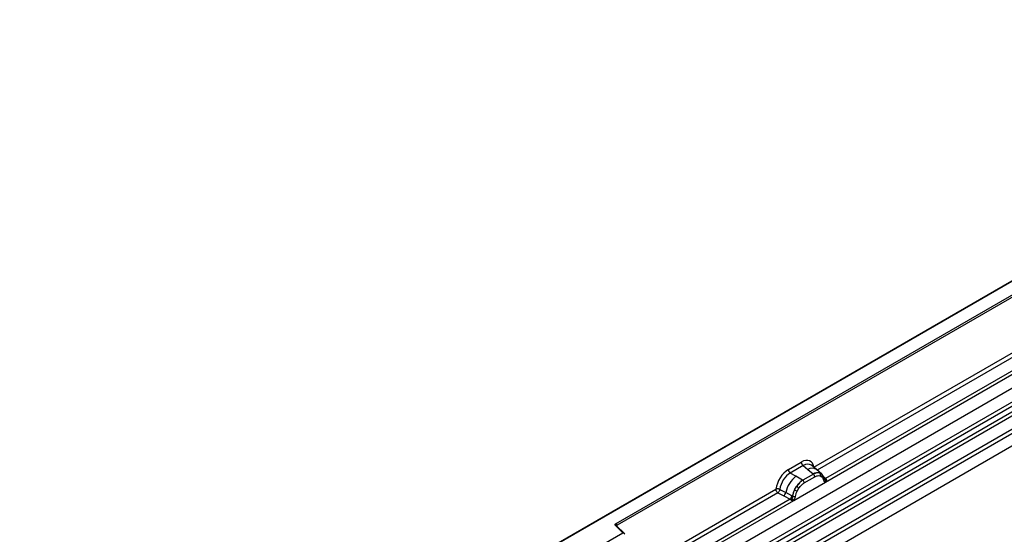
# Model space of a CAD drawing. Units: millimetres. Extents: x 0 to 420, y 0 to 297.
# Drawn here: x 98 to 130, y 77 to 94 of the extents above; entities that cross this region are included whole.
import ezdxf

# ---------------------------------------------------------------- set-up
doc = ezdxf.new("R2010")
doc.units = ezdxf.units.MM

msp = doc.modelspace()

# ---------------------------------------------------------------- linework, layer by layer
at = {"color": 7, "linetype": 'Continuous', "lineweight": 25}
for p, q in [((145.7302, 94.1365), (110.3956, 73.7382)), ((145.7302, 94.1196), (110.4456, 73.7502)), ((111.5598, 70.8403), (146.9152, 91.2505)), ((111.935, 70.5972), (147.2904, 91.0074)), ((147.3563, 90.8971), (112.001, 70.4869)), ((112.0168, 70.3173), (147.3722, 90.7275)), ((147.4381, 90.6171), (112.0828, 70.2069)), ((112.4298, 69.9821), (147.7851, 90.3923)), ((147.8515, 90.2725), (112.4962, 69.8623)), ((117.4743, 77.3588), (139.4793, 90.062)), ((139.5146, 90.0007), (117.5097, 77.2975)), ((147.8515, 89.8593), (77.1408, 49.0389)), ((147.8515, 89.8593), (112.4962, 69.4491)), ((124.0637, 79.2309), (132.9606, 84.367)), ((124.4486, 78.7362), (133.5531, 83.9922)), ((133.4309, 84.0355), (124.4524, 78.8523)), ((123.2167, 79.1565), (123.6464, 79.4046)), ((123.7097, 79.2868), (123.2801, 79.0388)), ((123.7097, 79.2868), (123.8604, 79.159)), ((123.8604, 79.159), (124.0371, 79.0092)), ((124.147, 79.1555), (123.9804, 79.2968)), ((124.3259, 79.0038), (124.1484, 79.1543)), ((123.4661, 78.9313), (123.2801, 79.0388)), ((123.392, 78.1263), (124.4486, 78.7362)), ((123.6841, 78.8054), (123.4661, 78.9313)), ((123.6976, 78.7976), (123.6841, 78.8054)), ((124.048, 78.9999), (123.6976, 78.7976)), ((123.745, 78.7093), (124.0955, 78.9116)), ((124.0371, 79.0092), (124.048, 78.9999)), ((124.2632, 79.0386), (124.3277, 79.0022)), ((124.2768, 78.9459), (124.3316, 78.9149)), ((124.3408, 78.9849), (124.3186, 79.0099)), ((124.4114, 78.8377), (124.4104, 78.8405)), ((124.4465, 78.7365), (124.4486, 78.7362)), ((124.4524, 78.8523), (124.4562, 78.8485)), ((124.4562, 78.8485), (124.4715, 78.8307)), ((124.4715, 78.8307), (124.4851, 78.8123)), ((114.0369, 73.4426), (122.7995, 78.5011)), ((122.9312, 78.4932), (123.1256, 78.3896)), ((123.4222, 78.4795), (123.4866, 78.5903)), ((123.509, 78.44), (123.5637, 78.5343)), ((114.4218, 72.9479), (123.392, 78.1263)), ((123.2698, 78.1696), (114.4257, 73.064)), ((122.8659, 78.3813), (123.0605, 78.2792)), ((123.0605, 78.2792), (123.2698, 78.1696)), ((123.3345, 78.2783), (123.1256, 78.3896)), ((123.2755, 78.1669), (123.2698, 78.1696)), ((123.2966, 78.1524), (123.2755, 78.1669)), ((123.312, 78.1351), (123.2966, 78.1524)), ((123.3345, 78.2783), (123.345, 78.2723)), ((123.3531, 78.2672), (123.345, 78.2723)), ((123.392, 78.1263), (123.394, 78.1289)), ((117.7036, 77.0439), (117.4584, 77.2891)), ((117.7546, 77.0228), (117.4938, 77.2836)), ((117.4938, 77.2836), (117.4938, 77.2833)), ((116.5133, 76.3568), (117.7036, 77.0439))]:
    msp.add_line(p, q, dxfattribs=at)
at = {"color": 8, "linetype": 'Continuous', "lineweight": 25}
for p, q in [((133.027, 84.2472), (124.1713, 79.1349)), ((124.4524, 78.8523), (124.3916, 78.9012)), ((124.4115, 78.8378), (124.4386, 78.8199)), ((122.8659, 78.3813), (114.1445, 73.3466)), ((117.5097, 77.2677), (117.5097, 77.2975))]:
    msp.add_line(p, q, dxfattribs=at)
at = {"color": 7, "linetype": 'Continuous', "lineweight": 25, "flags": 128}
for points in [[(124.3477, 78.9803), (124.3395, 78.9903), (124.3277, 79.0022)], [(124.4091, 78.8478), (124.4099, 78.8446), (124.4104, 78.8405)], [(117.4584, 77.2891), (117.4514, 77.2976), (117.4469, 77.3067), (117.4451, 77.3161), (117.4459, 77.3255), (117.4493, 77.3347), (117.4553, 77.3435), (117.4637, 77.3516), (117.4743, 77.3588)]]:
    msp.add_lwpolyline(points, dxfattribs=at)
at = {"color": 7, "linetype": 'Continuous', "lineweight": 25}
for centre, radius, start, end in [((123.8019, 79.4123), 0.1556, 182.82915, 233.70446), ((123.3722, 79.1642), 0.1556, 182.82915, 233.70446), ((124.0806, 78.1671), 0.9806, 128.8014, 166.88446), ((124.1941, 78.139), 0.8392, 127.42814, 147.46255), ((123.6285, 78.7035), 0.1167, 2.82915, 53.70446), ((124.1894, 78.7227), 0.3244, 76.84826, 117.99634), ((123.9789, 78.9058), 0.1167, 2.82915, 53.70446), ((124.2079, 78.9832), 0.0783, 331.5798, 45.07175), ((124.2807, 78.9564), 0.0656, 320.81244, 44.31339), ((124.4276, 78.909), 0.0898, 277.03443, 299.25259), ((124.3668, 78.771), 0.0869, 336.60646, 34.22448), ((124.2543, 78.0515), 0.9358, 152.78218, 166.35089), ((123.7041, 78.9846), 0.5785, 240.83431, 250.28509), ((123.2122, 78.1318), 0.5344, 48.86311, 59.09785), ((122.9421, 78.4234), 0.1866, 309.41358, 349.58554), ((123.1513, 78.3138), 0.1867, 309.41271, 349.03627), ((123.1503, 78.325), 0.2017, 308.37382, 344.84849), ((123.144, 78.3813), 0.2751, 303.68004, 313.56526), ((123.1631, 77.9274), 0.3064, 41.11442, 56.19151), ((123.4132, 78.3946), 0.1409, 244.74115, 285.69658), ((117.4329, 77.294), 0.0768, 2.60548, 57.39452)]:
    msp.add_arc(centre, radius, start, end, dxfattribs=at)
at = {"color": 8, "linetype": 'Continuous', "lineweight": 25}
for centre, radius, start, end in [((124.0009, 78.9381), 0.2618, 55.73191, 122.4513), ((124.3615, 78.8407), 0.0489, 304.46056, 359.70644), ((124.4218, 78.9113), 0.0665, 259.46244, 297.43242), ((124.4258, 78.9042), 0.0635, 256.33078, 298.59191), ((117.4716, 77.2575), 0.0342, 49.69013, 112.72004), ((117.5221, 77.2724), 0.0281, 116.35053, 160.56702)]:
    msp.add_arc(centre, radius, start, end, dxfattribs=at)
at = {"color": 7, "linetype": 'Continuous', "lineweight": 25}
for centre, major_axis, ratio, start_param, end_param in [((123.6418, 78.9093), (0.3033, 0.5253), 0.5711071, 5.6515079, 7.0630407), ((123.2214, 78.6666), (0.3, 0.5196), 0.583725, 0.7907783, 2.2023111), ((123.2921, 78.6258), (0.25, 0.433), 0.6102578, 0.7907755, 2.2023131), ((117.7036, 77.0031), (0.0623, -0.0082), 0.6469225, 0.0849616, 1.6557579)]:
    msp.add_ellipse(centre, major_axis=major_axis, ratio=ratio, start_param=start_param, end_param=end_param, dxfattribs=at)
at = {"color": 8, "linetype": 'Continuous', "lineweight": 25}
msp.add_ellipse((123.7125, 78.8684), major_axis=(0.2384, 0.4485), ratio=0.5681774, start_param=6.1597425, end_param=7.0431962, dxfattribs=at)
at = {"color": 7, "linetype": 'Continuous', "lineweight": 25}
for points, knots in [([(123.6976, 78.7976), (123.6596, 78.7713), (123.5839, 78.7186), (123.519, 78.6331), (123.4866, 78.5903)], [0, 0, 0, 0, 0.500391, 1, 1, 1, 1]), ([(124.2632, 79.0386), (124.2305, 79.0438), (124.165, 79.0541), (124.087, 79.018), (124.048, 78.9999)], [0, 0, 0, 0, 0.499609, 1, 1, 1, 1]), ([(124.0955, 78.9116), (124.1283, 78.9274), (124.1937, 78.9588), (124.2491, 78.9502), (124.2768, 78.9459)], [0, 0, 0, 0, 0.5009816, 1, 1, 1, 1]), ([(124.3316, 78.9149), (124.3449, 78.9001), (124.3718, 78.8702), (124.3834, 78.8237), (124.3892, 78.8004)], [0, 0, 0, 0, 0.4984711, 1, 1, 1, 1]), ([(124.4104, 78.8405), (124.4036, 78.8691), (124.3898, 78.9267), (124.3572, 78.9654), (124.3408, 78.9849)], [0, 0, 0, 0, 0.4968832, 1, 1, 1, 1]), ([(124.3892, 78.8004), (124.3913, 78.7918), (124.3955, 78.7746), (124.4085, 78.7555), (124.4252, 78.7416), (124.4394, 78.7382), (124.4465, 78.7365)], [0, 0, 0, 0, 0.2500563, 0.5008594, 0.7502606, 1, 1, 1, 1]), ([(124.4851, 78.8123), (124.4836, 78.8115), (124.4804, 78.8098), (124.4723, 78.8093), (124.4644, 78.8111), (124.4561, 78.8135), (124.4483, 78.8159), (124.4423, 78.8184), (124.4386, 78.8199)], [0, 0, 0, 0, 0.1096864, 0.2296011, 0.5005256, 0.589818, 0.7503202, 1, 1, 1, 1]), ([(124.4851, 78.8123), (124.4857, 78.8044), (124.487, 78.7888), (124.4795, 78.7664), (124.4661, 78.748), (124.4546, 78.7402), (124.4486, 78.7362)], [0, 0, 0, 0, 0.2510847, 0.5012097, 0.7406195, 1, 1, 1, 1]), ([(122.9312, 78.4932), (122.9291, 78.4835), (122.9247, 78.4636), (122.9098, 78.4318), (122.8895, 78.4016), (122.8739, 78.3882), (122.8659, 78.3813)], [0, 0, 0, 0, 0.2331501, 0.4770322, 0.73244, 1, 1, 1, 1]), ([(123.4222, 78.4795), (123.4063, 78.4438), (123.3745, 78.3724), (123.3602, 78.3022), (123.3531, 78.2672)], [0, 0, 0, 0, 0.5003149, 1, 1, 1, 1]), ([(123.4513, 78.259), (123.4572, 78.289), (123.4688, 78.3489), (123.4956, 78.4097), (123.509, 78.44)], [0, 0, 0, 0, 0.501529, 1, 1, 1, 1]), ([(123.5637, 78.5343), (123.5914, 78.5705), (123.6468, 78.6431), (123.7123, 78.6872), (123.745, 78.7093)], [0, 0, 0, 0, 0.4990159, 1, 1, 1, 1]), ([(123.3336, 78.182), (123.3309, 78.1732), (123.3267, 78.16), (123.3218, 78.146), (123.3174, 78.1387), (123.314, 78.1364), (123.312, 78.1351)], [0, 0, 0, 0, 0.4995263, 0.7499547, 0.8512902, 1, 1, 1, 1]), ([(123.392, 78.1263), (123.3857, 78.1232), (123.3735, 78.1172), (123.3536, 78.1164), (123.3332, 78.1227), (123.3191, 78.131), (123.312, 78.1351)], [0, 0, 0, 0, 0.2593535, 0.4987894, 0.7489148, 1, 1, 1, 1]), ([(123.3531, 78.2672), (123.3515, 78.2529), (123.3483, 78.2243), (123.3385, 78.1961), (123.3336, 78.182)], [0, 0, 0, 0, 0.49881, 1, 1, 1, 1]), ([(123.394, 78.1289), (123.4011, 78.1388), (123.4154, 78.1587), (123.4321, 78.192), (123.445, 78.226), (123.4492, 78.2479), (123.4513, 78.259)], [0, 0, 0, 0, 0.24988, 0.5008705, 0.7500773, 1, 1, 1, 1])]:
    msp.add_open_spline(points, degree=3, knots=knots, dxfattribs=at)
for points in [[(122.9312, 78.4932), (122.9209, 78.4973), (122.9004, 78.5055), (122.8636, 78.5106), (122.8276, 78.5098), (122.8088, 78.504), (122.7995, 78.5011)], [(122.8659, 78.3813), (122.857, 78.3882), (122.8394, 78.4019), (122.8176, 78.4335), (122.8024, 78.4686), (122.8005, 78.4903), (122.7995, 78.5011)]]:
    msp.add_open_spline(points, degree=3, dxfattribs=at)

doc.saveas('drawing.dxf')
